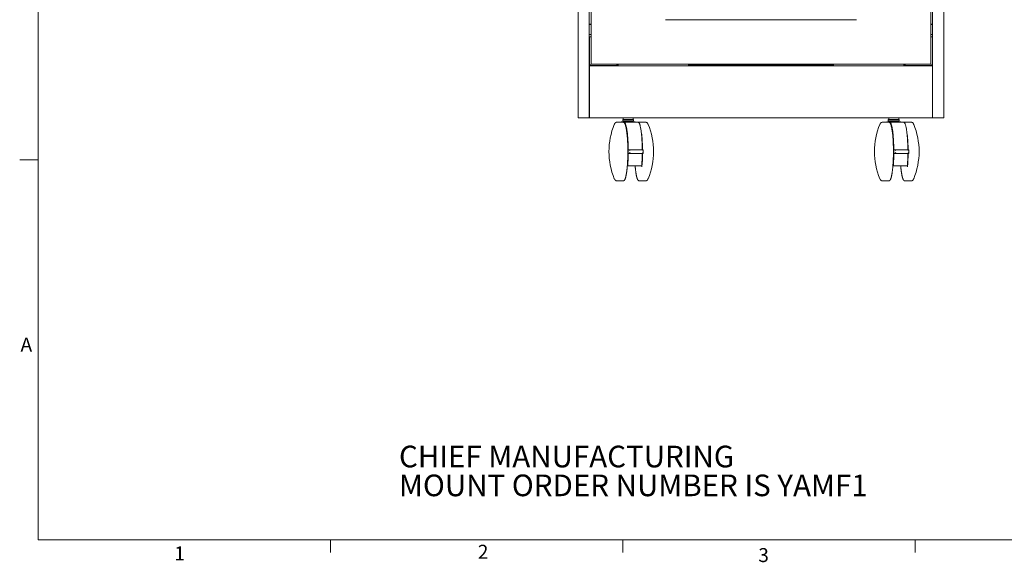
# Model space of a CAD drawing. Units: inches. Extents: x 0.5 to 16.5, y 0.2 to 10.8.
# Drawn here: x 0.5 to 7.1, y 0.2 to 3.9 of the extents above; entities that cross this region are included whole.
import ezdxf

# ---------------------------------------------------------------- set-up
doc = ezdxf.new("R2010")
doc.units = ezdxf.units.IN
doc.header["$MEASUREMENT"] = 0
doc.styles.add('SLDTEXTSTYLE0', font='TXT', dxfattribs={"width": 0.75})

# ---------------------------------------------------------------- blocks, each defined once
blk = doc.blocks.new('SW_NOTE_2')
at = {"color": 0, "linetype": 'Continuous', "lineweight": 0, "char_height": 0.145833, "attachment_point": 1, "style": 'SLDTEXTSTYLE0'}
for s, insert in [('CHIEF MANUFACTURING ', (0, 0.188)), ('MOUNT ORDER NUMBER IS YAMF1', (0, -0.0065))]:
    blk.add_mtext(s, dxfattribs=dict(at, insert=insert))

msp = doc.modelspace()

# ---------------------------------------------------------------- linework, layer by layer
at = {"color": 7, "linetype": 'Continuous', "lineweight": 0}
for p, q in [((0.6263, 10.6421), (0.6263, 0.3921)), ((0.6263, 2.9546), (0.5013, 2.9546)), ((16.3763, 0.3921), (0.6263, 0.3921)), ((2.5948, 0.3921), (2.5948, 0.3073)), ((4.5635, 0.3921), (4.5635, 0.3073)), ((6.5323, 0.3921), (6.5323, 0.3073))]:
    msp.add_line(p, q, dxfattribs=at)
at = {"color": 7, "linetype": 'Continuous', "lineweight": 15}
for p, q in [((4.2619, 7.5377), (4.2619, 3.2377)), ((4.3369, 7.5377), (4.3369, 3.2377)), ((6.6494, 3.2377), (6.6494, 7.5377)), ((6.7244, 3.2377), (6.7244, 7.5377)), ((4.3494, 3.5986), (4.3494, 7.1752)), ((6.6369, 7.1752), (6.6369, 3.5986)), ((4.3369, 3.8677), (4.3494, 3.8677)), ((4.3369, 3.8657), (4.3494, 3.8657)), ((6.1369, 3.8986), (4.8494, 3.8986)), ((6.6494, 3.8677), (6.6369, 3.8677)), ((6.6494, 3.8657), (6.6369, 3.8657)), ((4.3494, 3.7992), (4.3369, 3.7992)), ((4.3494, 3.7841), (4.3444, 3.7841)), ((6.6494, 3.7992), (6.6369, 3.7992)), ((6.6369, 3.7841), (6.6419, 3.7841)), ((4.3384, 3.6032), (4.3384, 3.7781)), ((6.6479, 3.6032), (6.6479, 3.7781)), ((4.3376, 3.2377), (4.3376, 3.5877)), ((4.3376, 3.5877), (6.6486, 3.5877)), ((6.6369, 3.5986), (4.3494, 3.5986)), ((4.5217, 3.5907), (4.3509, 3.5907)), ((4.4273, 3.5907), (4.4244, 3.5887)), ((4.4244, 3.5887), (4.4244, 3.5877)), ((4.4494, 3.5887), (4.4244, 3.5887)), ((4.4494, 3.5887), (4.4464, 3.5907)), ((4.4494, 3.5877), (4.4494, 3.5887)), ((4.5217, 3.5907), (4.5217, 3.5986)), ((5.0056, 3.5877), (5.0056, 3.5937)), ((5.0056, 3.5937), (5.0306, 3.5937)), ((5.0306, 3.5937), (5.9556, 3.5937)), ((5.9556, 3.5937), (5.9806, 3.5937)), ((5.9806, 3.5937), (5.9806, 3.5877)), ((6.4645, 3.5907), (6.4645, 3.5986)), ((6.4645, 3.5907), (6.6354, 3.5907)), ((6.5398, 3.5907), (6.5369, 3.5887)), ((6.5369, 3.5887), (6.5369, 3.5877)), ((6.5619, 3.5887), (6.5369, 3.5887)), ((6.5619, 3.5887), (6.5589, 3.5907)), ((6.5619, 3.5877), (6.5619, 3.5887)), ((6.6486, 3.5877), (6.6486, 3.2377)), ((4.3369, 3.2377), (4.2619, 3.2377)), ((6.6486, 3.2377), (4.3376, 3.2377)), ((4.5668, 3.2069), (4.5198, 3.2069)), ((4.5543, 3.21), (4.605, 3.21)), ((4.5622, 3.2264), (4.5622, 3.2179)), ((4.5622, 3.2264), (4.5675, 3.2264)), ((4.5622, 3.2264), (4.5622, 3.2264)), ((4.569, 3.2163), (4.5638, 3.2163)), ((4.5649, 3.2377), (4.5649, 3.2264)), ((4.5675, 3.2264), (4.5684, 3.2264)), ((4.5684, 3.2264), (4.6035, 3.2264)), ((4.6041, 3.2163), (4.569, 3.2163)), ((4.5712, 3.2158), (4.577, 3.21)), ((4.6666, 3.2069), (4.5722, 3.2069)), ((4.6035, 3.2264), (4.605, 3.2264)), ((4.634, 3.2163), (4.6041, 3.2163)), ((4.605, 3.2264), (4.6349, 3.2264)), ((4.605, 3.21), (4.6434, 3.21)), ((4.6207, 3.21), (4.6265, 3.2158)), ((4.6329, 3.2264), (4.6329, 3.2377)), ((4.6349, 3.2264), (4.6355, 3.2264)), ((4.6355, 3.2179), (4.6355, 3.2264)), ((4.7191, 3.2069), (4.672, 3.2069)), ((4.672, 3.2069), (4.672, 3.2069)), ((6.3553, 3.2069), (6.3083, 3.2069)), ((6.3428, 3.21), (6.3935, 3.21)), ((6.3507, 3.2264), (6.3507, 3.2179)), ((6.3507, 3.2264), (6.356, 3.2264)), ((6.3507, 3.2264), (6.3507, 3.2264)), ((6.3575, 3.2163), (6.3523, 3.2163)), ((6.3534, 3.2377), (6.3534, 3.2264)), ((6.356, 3.2264), (6.3569, 3.2264)), ((6.3569, 3.2264), (6.392, 3.2264)), ((6.3926, 3.2163), (6.3575, 3.2163)), ((6.3597, 3.2158), (6.3655, 3.21)), ((6.4551, 3.2069), (6.3607, 3.2069)), ((6.392, 3.2264), (6.3935, 3.2264)), ((6.4225, 3.2163), (6.3926, 3.2163)), ((6.3935, 3.2264), (6.4234, 3.2264)), ((6.3935, 3.21), (6.4319, 3.21)), ((6.4092, 3.21), (6.415, 3.2158)), ((6.4214, 3.2264), (6.4214, 3.2377)), ((6.4234, 3.2264), (6.424, 3.2264)), ((6.424, 3.2179), (6.424, 3.2264)), ((6.5076, 3.2069), (6.4605, 3.2069)), ((6.4605, 3.2069), (6.4605, 3.2069)), ((6.6494, 3.2377), (6.7244, 3.2377)), ((4.6061, 3.0225), (4.5996, 3.0225)), ((4.6061, 2.9975), (4.5996, 2.9975)), ((4.6061, 3.0225), (4.7002, 3.0225)), ((4.7002, 2.9975), (4.6061, 2.9975)), ((4.7003, 2.9976), (4.7003, 3.0225)), ((6.3946, 3.0225), (6.3881, 3.0225)), ((6.3946, 2.9975), (6.3881, 2.9975)), ((6.3946, 3.0225), (6.4887, 3.0225)), ((6.4887, 2.9975), (6.3946, 2.9975)), ((6.4888, 2.9976), (6.4888, 3.0225)), ((4.5987, 2.9132), (4.5931, 2.9132)), ((4.6869, 2.9132), (4.5987, 2.9132)), ((6.3872, 2.9132), (6.3816, 2.9132)), ((6.4754, 2.9132), (6.3872, 2.9132)), ((4.5198, 2.8132), (4.5668, 2.8132)), ((4.672, 2.8132), (4.7191, 2.8132)), ((4.6721, 2.8132), (4.672, 2.8132)), ((6.3083, 2.8132), (6.3553, 2.8132)), ((6.4605, 2.8132), (6.5076, 2.8132)), ((6.4606, 2.8132), (6.4605, 2.8132))]:
    msp.add_line(p, q, dxfattribs=at)
at = {"color": 7, "linetype": 'Continuous', "lineweight": 15, "flags": 128}
for points in [[(4.5064, 3.195), (4.5061, 3.1942), (4.5057, 3.1932)], [(4.5699, 3.2062), (4.5702, 3.2064), (4.5714, 3.2068), (4.5726, 3.2069), (4.5738, 3.2066), (4.575, 3.2059), (4.5761, 3.2049), (4.5773, 3.2034), (4.5785, 3.2016), (4.5796, 3.1995), (4.5807, 3.197), (4.5819, 3.1941), (4.583, 3.1908), (4.584, 3.1873), (4.5851, 3.1834), (4.5861, 3.1791), (4.5871, 3.1745), (4.5881, 3.1697), (4.589, 3.1645), (4.59, 3.159), (4.5908, 3.1532), (4.5917, 3.1472), (4.5925, 3.1409), (4.5933, 3.1343), (4.594, 3.1276), (4.5947, 3.1205), (4.5953, 3.1133), (4.5959, 3.1059), (4.5965, 3.0983), (4.597, 3.0905), (4.5974, 3.0826), (4.5979, 3.0745), (4.5982, 3.0664), (4.5985, 3.0581), (4.5988, 3.0497), (4.599, 3.0412), (4.5992, 3.0327), (4.5993, 3.0241), (4.5993, 3.0155), (4.5993, 3.0069), (4.5993, 2.9984), (4.5992, 2.9898), (4.5991, 2.9812), (4.5989, 2.9728), (4.5986, 2.9644), (4.5983, 2.956), (4.598, 2.9478), (4.5976, 2.9397), (4.5971, 2.9318), (4.5966, 2.9239), (4.5961, 2.9163)], [(4.6666, 3.2069), (4.6671, 3.2069), (4.6683, 3.2066), (4.6695, 3.2058), (4.6706, 3.2048), (4.6718, 3.2033), (4.673, 3.2015), (4.6741, 3.1993), (4.6753, 3.1967), (4.6764, 3.1938), (4.6775, 3.1905), (4.6786, 3.1869), (4.6796, 3.1829), (4.6806, 3.1786), (4.6816, 3.174), (4.6826, 3.1691), (4.6836, 3.1638), (4.6845, 3.1583), (4.6854, 3.1525), (4.6862, 3.1464), (4.687, 3.14), (4.6878, 3.1334), (4.6885, 3.1266), (4.6892, 3.1195), (4.6898, 3.1122), (4.6904, 3.1048), (4.691, 3.0971), (4.6915, 3.0893), (4.6919, 3.0813), (4.6923, 3.0732), (4.6927, 3.065), (4.693, 3.0566), (4.6932, 3.0482), (4.6934, 3.0397), (4.6936, 3.0311), (4.6937, 3.0225)], [(6.2949, 3.195), (6.2946, 3.1942), (6.2942, 3.1932)], [(6.3584, 3.2062), (6.3587, 3.2064), (6.3599, 3.2068), (6.3611, 3.2069), (6.3623, 3.2066), (6.3635, 3.2059), (6.3646, 3.2049), (6.3658, 3.2034), (6.367, 3.2016), (6.3681, 3.1995), (6.3692, 3.197), (6.3704, 3.1941), (6.3715, 3.1908), (6.3725, 3.1873), (6.3736, 3.1834), (6.3746, 3.1791), (6.3756, 3.1745), (6.3766, 3.1697), (6.3775, 3.1645), (6.3785, 3.159), (6.3793, 3.1532), (6.3802, 3.1472), (6.381, 3.1409), (6.3818, 3.1343), (6.3825, 3.1276), (6.3832, 3.1205), (6.3838, 3.1133), (6.3844, 3.1059), (6.385, 3.0983), (6.3855, 3.0905), (6.3859, 3.0826), (6.3864, 3.0745), (6.3867, 3.0664), (6.387, 3.0581), (6.3873, 3.0497), (6.3875, 3.0412), (6.3877, 3.0327), (6.3878, 3.0241), (6.3878, 3.0155), (6.3878, 3.0069), (6.3878, 2.9984), (6.3877, 2.9898), (6.3876, 2.9812), (6.3874, 2.9728), (6.3871, 2.9644), (6.3868, 2.956), (6.3865, 2.9478), (6.3861, 2.9397), (6.3856, 2.9318), (6.3851, 2.9239), (6.3846, 2.9163)], [(6.4551, 3.2069), (6.4556, 3.2069), (6.4568, 3.2066), (6.458, 3.2058), (6.4591, 3.2048), (6.4603, 3.2033), (6.4615, 3.2015), (6.4626, 3.1993), (6.4638, 3.1967), (6.4649, 3.1938), (6.466, 3.1905), (6.4671, 3.1869), (6.4681, 3.1829), (6.4691, 3.1786), (6.4701, 3.174), (6.4711, 3.1691), (6.4721, 3.1638), (6.473, 3.1583), (6.4739, 3.1525), (6.4747, 3.1464), (6.4755, 3.14), (6.4763, 3.1334), (6.477, 3.1266), (6.4777, 3.1195), (6.4783, 3.1122), (6.4789, 3.1048), (6.4795, 3.0971), (6.48, 3.0893), (6.4804, 3.0813), (6.4808, 3.0732), (6.4812, 3.065), (6.4815, 3.0566), (6.4817, 3.0482), (6.4819, 3.0397), (6.4821, 3.0311), (6.4822, 3.0225)], [(4.5057, 2.8269), (4.5061, 2.8258), (4.5064, 2.8251)], [(6.2942, 2.8269), (6.2946, 2.8258), (6.2949, 2.8251)]]:
    msp.add_lwpolyline(points, dxfattribs=at)
at = {"color": 7, "linetype": 'Continuous', "lineweight": 15}
for centre, radius, start, end in [((4.3444, 3.7781), 0.006, 90, 180), ((6.6419, 3.7781), 0.006, 0, 90), ((4.3509, 3.6032), 0.0125, 180, 270), ((4.5217, 3.6044), 0.0136, 270, 335.15383), ((6.4645, 3.6044), 0.0136, 204.84617, 270), ((6.6354, 3.6032), 0.0125, 270, 0), ((4.9498, 3.01), 0.4805, 157.58771, 202.41229), ((4.5543, 3.2069), 0.00312, 90, 180), ((4.5638, 3.2179), 0.00156, 180, 270), ((4.5701, 3.2147), 0.00156, 45, 90), ((4.6276, 3.2147), 0.00156, 90, 135), ((4.634, 3.2179), 0.00156, 270, 0), ((4.6434, 3.2069), 0.00313, 0, 90), ((4.6696, 3.1669), 0.0688, 17.28168, 24.02037), ((4.289, 3.01), 0.4805, 0, 22.41229), ((6.7383, 3.01), 0.4805, 157.58771, 202.41229), ((6.3428, 3.2069), 0.00313, 90, 180), ((6.3523, 3.2179), 0.00156, 180, 270), ((6.3586, 3.2147), 0.00156, 45, 90), ((6.4161, 3.2147), 0.00156, 90, 135), ((6.4225, 3.2179), 0.00156, 270, 0), ((6.4319, 3.2069), 0.00312, 0, 90), ((6.458, 3.1669), 0.0689, 17.28285, 24.01843), ((6.0775, 3.01), 0.4805, 0, 22.41229), ((3.5624, 3.0168), 1.1332, 0.29, 5.57876), ((5.3509, 3.0168), 1.1332, 0.29, 5.57876), ((3.173, 3.01), 1.4267, 359.49799, 0.50201), ((3.441, 3.0065), 1.2527, 355.87221, 359.59196), ((3.5031, 3.0053), 1.1925, 355.22889, 359.62588), ((4.289, 3.01), 0.4805, 337.58771, 0), ((4.9596, 3.01), 1.4286, 359.49865, 0.50135), ((5.2295, 3.0065), 1.2527, 355.87222, 359.59186), ((5.2916, 3.0053), 1.1925, 355.22888, 359.62582), ((6.0775, 3.01), 0.4805, 337.58771, 0), ((4.6696, 2.8532), 0.0688, 335.8567, 342.82838), ((6.4581, 2.8532), 0.0688, 335.85765, 342.82668)]:
    msp.add_arc(centre, radius, start, end, dxfattribs=at)
for centre, major_axis, ratio, start_param, end_param in [((4.6123, 3.0163), (-0.00624, 0.00624), 0.069211, 4.643288, 6.214084), ((4.6123, 3.0038), (0.00624, 0.00624), 0.069211, 3.210694, 4.78149), ((4.694, 3.0163), (0.00624, 0.00624), 0.069211, 4.78149, 6.352286), ((4.694, 3.0038), (-0.00624, 0.00624), 0.069211, 3.072492, 4.643288), ((6.4008, 3.0163), (-0.00624, 0.00624), 0.069211, 4.643288, 6.214084), ((6.4008, 3.0038), (0.00624, 0.00624), 0.069211, 3.210694, 4.78149), ((6.4825, 3.0163), (0.00624, 0.00624), 0.069211, 4.78149, 6.352286), ((6.4825, 3.0038), (-0.00624, 0.00624), 0.069211, 3.072492, 4.643288), ((4.5987, 2.9163), (0, 0.00313), 0.852703, 2.075869, 3.141593), ((4.6869, 2.9163), (0.00353, 0), 0.886346, 4.712389, 5.778113), ((6.3872, 2.9163), (0, 0.00312), 0.852703, 2.075869, 3.141593), ((6.4754, 2.9163), (0.00353, 0), 0.886346, 4.712389, 5.778113)]:
    msp.add_ellipse(centre, major_axis=major_axis, ratio=ratio, start_param=start_param, end_param=end_param, dxfattribs=at)
for points, knots in [([(4.5197, 3.2069), (4.5194, 3.2069), (4.5184, 3.2069), (4.5169, 3.2065), (4.5152, 3.2059), (4.5137, 3.205), (4.5122, 3.2038), (4.5108, 3.2024), (4.5095, 3.2006), (4.5081, 3.1983), (4.5071, 3.1965), (4.5066, 3.1953), (4.5065, 3.1951)], [0, 0, 0, 0, 0.055012, 0.143545, 0.233128, 0.326934, 0.428572, 0.542204, 0.671784, 0.81789, 0.973511, 1, 1, 1, 1]), ([(4.5668, 2.8132), (4.5672, 2.8132), (4.568, 2.8132), (4.5693, 2.8136), (4.5707, 2.8143), (4.572, 2.8153), (4.5733, 2.8165), (4.5746, 2.8182), (4.5759, 2.8202), (4.5771, 2.8226), (4.5783, 2.8253), (4.5794, 2.8283), (4.5805, 2.8316), (4.5815, 2.8351), (4.5826, 2.8389), (4.5836, 2.843), (4.5845, 2.8474), (4.5854, 2.852), (4.5863, 2.8569), (4.5872, 2.862), (4.588, 2.8674), (4.5888, 2.873), (4.5896, 2.8789), (4.5903, 2.8849), (4.591, 2.8912), (4.5917, 2.8977), (4.5923, 2.9044), (4.5929, 2.9112), (4.5935, 2.9182), (4.594, 2.9254), (4.5944, 2.9327), (4.5948, 2.9401), (4.5952, 2.9477), (4.5956, 2.9554), (4.5958, 2.9631), (4.5961, 2.9709), (4.5963, 2.9788), (4.5964, 2.9868), (4.5966, 2.9948), (4.5966, 3.0028), (4.5966, 3.0108), (4.5966, 3.0189), (4.5965, 3.0269), (4.5964, 3.0349), (4.5963, 3.0428), (4.596, 3.0507), (4.5958, 3.0585), (4.5955, 3.0662), (4.5951, 3.0739), (4.5948, 3.0814), (4.5943, 3.0888), (4.5939, 3.0961), (4.5934, 3.1033), (4.5928, 3.1102), (4.5922, 3.117), (4.5916, 3.1237), (4.5909, 3.1301), (4.5902, 3.1363), (4.5895, 3.1424), (4.5887, 3.1482), (4.5879, 3.1537), (4.587, 3.1591), (4.5862, 3.1641), (4.5853, 3.169), (4.5843, 3.1735), (4.5834, 3.1778), (4.5824, 3.1819), (4.5814, 3.1856), (4.5803, 3.1891), (4.5793, 3.1922), (4.5781, 3.1951), (4.577, 3.1977), (4.5758, 3.2), (4.5745, 3.2021), (4.5731, 3.2038), (4.5718, 3.2051), (4.5704, 3.206), (4.569, 3.2066), (4.5678, 3.2069), (4.5671, 3.2069), (4.5668, 3.2069)], [0, 0, 0, 0, 0.007046, 0.016909, 0.02703, 0.037895, 0.049884, 0.063064, 0.076992, 0.09104, 0.104917, 0.118619, 0.132183, 0.145645, 0.159032, 0.172363, 0.185653, 0.19891, 0.212143, 0.225355, 0.238553, 0.251738, 0.264912, 0.278078, 0.291237, 0.304391, 0.317539, 0.330684, 0.343825, 0.356963, 0.370099, 0.383232, 0.396364, 0.409494, 0.422623, 0.435751, 0.448878, 0.462005, 0.475131, 0.488256, 0.501382, 0.514507, 0.527632, 0.540758, 0.553884, 0.56701, 0.580137, 0.593265, 0.606394, 0.619524, 0.632655, 0.645788, 0.658923, 0.672061, 0.685201, 0.698344, 0.711492, 0.724643, 0.7378, 0.750964, 0.764134, 0.777314, 0.790505, 0.80371, 0.816931, 0.830174, 0.843444, 0.856748, 0.870098, 0.883507, 0.896998, 0.910597, 0.924343, 0.93827, 0.952373, 0.964573, 0.97555, 0.985578, 0.99507, 1, 1, 1, 1]), ([(4.672, 3.2069), (4.6715, 3.2069), (4.6706, 3.2068), (4.6696, 3.2065), (4.669, 3.2062), (4.6689, 3.2062)], [0, 0, 0, 0, 0.415715, 0.890076, 1, 1, 1, 1]), ([(4.7324, 3.1951), (4.7323, 3.1952), (4.7318, 3.1964), (4.7308, 3.1982), (4.7294, 3.2005), (4.728, 3.2024), (4.7265, 3.204), (4.725, 3.2051), (4.7234, 3.206), (4.7217, 3.2066), (4.7202, 3.2069), (4.7194, 3.2069), (4.7191, 3.2069)], [0, 0, 0, 0, 0.021766, 0.172995, 0.327992, 0.464577, 0.58331, 0.687373, 0.781488, 0.869407, 0.963225, 1, 1, 1, 1]), ([(6.3082, 3.2069), (6.3079, 3.2069), (6.3069, 3.2069), (6.3054, 3.2065), (6.3037, 3.2059), (6.3022, 3.205), (6.3007, 3.2038), (6.2993, 3.2024), (6.298, 3.2006), (6.2966, 3.1983), (6.2956, 3.1965), (6.2951, 3.1953), (6.295, 3.1951)], [0, 0, 0, 0, 0.055012, 0.143544, 0.233128, 0.326934, 0.428572, 0.542203, 0.671784, 0.81789, 0.973512, 1, 1, 1, 1]), ([(6.3553, 2.8132), (6.3557, 2.8132), (6.3565, 2.8132), (6.3578, 2.8136), (6.3592, 2.8143), (6.3605, 2.8153), (6.3618, 2.8165), (6.3631, 2.8182), (6.3644, 2.8202), (6.3656, 2.8226), (6.3668, 2.8253), (6.3679, 2.8283), (6.369, 2.8316), (6.37, 2.8351), (6.3711, 2.8389), (6.3721, 2.843), (6.373, 2.8474), (6.3739, 2.852), (6.3748, 2.8569), (6.3757, 2.862), (6.3765, 2.8674), (6.3773, 2.873), (6.3781, 2.8789), (6.3788, 2.8849), (6.3795, 2.8912), (6.3802, 2.8977), (6.3808, 2.9044), (6.3814, 2.9112), (6.382, 2.9182), (6.3825, 2.9254), (6.3829, 2.9327), (6.3833, 2.9401), (6.3837, 2.9477), (6.3841, 2.9554), (6.3843, 2.9631), (6.3846, 2.9709), (6.3848, 2.9788), (6.3849, 2.9868), (6.3851, 2.9948), (6.3851, 3.0028), (6.3851, 3.0108), (6.3851, 3.0189), (6.385, 3.0269), (6.3849, 3.0349), (6.3848, 3.0428), (6.3845, 3.0507), (6.3843, 3.0585), (6.384, 3.0662), (6.3836, 3.0739), (6.3833, 3.0814), (6.3828, 3.0888), (6.3824, 3.0961), (6.3819, 3.1033), (6.3813, 3.1102), (6.3807, 3.117), (6.3801, 3.1237), (6.3794, 3.1301), (6.3787, 3.1363), (6.378, 3.1424), (6.3772, 3.1482), (6.3764, 3.1537), (6.3755, 3.1591), (6.3747, 3.1641), (6.3738, 3.169), (6.3728, 3.1735), (6.3719, 3.1778), (6.3709, 3.1819), (6.3699, 3.1856), (6.3688, 3.1891), (6.3678, 3.1922), (6.3666, 3.1951), (6.3655, 3.1977), (6.3643, 3.2), (6.363, 3.2021), (6.3616, 3.2038), (6.3603, 3.2051), (6.3589, 3.206), (6.3575, 3.2066), (6.3563, 3.2069), (6.3556, 3.2069), (6.3553, 3.2069)], [0, 0, 0, 0, 0.007046, 0.016909, 0.02703, 0.037895, 0.049884, 0.063064, 0.076993, 0.09104, 0.104917, 0.118619, 0.132183, 0.145645, 0.159032, 0.172363, 0.185653, 0.19891, 0.212143, 0.225355, 0.238553, 0.251738, 0.264912, 0.278078, 0.291237, 0.304391, 0.317539, 0.330684, 0.343825, 0.356963, 0.370099, 0.383232, 0.396364, 0.409494, 0.422623, 0.435751, 0.448878, 0.462005, 0.475131, 0.488256, 0.501382, 0.514507, 0.527632, 0.540758, 0.553884, 0.56701, 0.580137, 0.593265, 0.606394, 0.619524, 0.632655, 0.645788, 0.658923, 0.672061, 0.685201, 0.698344, 0.711492, 0.724643, 0.7378, 0.750964, 0.764134, 0.777314, 0.790505, 0.80371, 0.816931, 0.830174, 0.843444, 0.856748, 0.870098, 0.883507, 0.896998, 0.910597, 0.924343, 0.93827, 0.952373, 0.964573, 0.97555, 0.985578, 0.99507, 1, 1, 1, 1]), ([(6.4605, 3.2069), (6.46, 3.2069), (6.4591, 3.2068), (6.4581, 3.2065), (6.4575, 3.2062), (6.4574, 3.2062)], [0, 0, 0, 0, 0.415716, 0.890076, 1, 1, 1, 1]), ([(6.5209, 3.1951), (6.5208, 3.1952), (6.5203, 3.1964), (6.5193, 3.1982), (6.5179, 3.2005), (6.5165, 3.2024), (6.515, 3.204), (6.5135, 3.2051), (6.5119, 3.206), (6.5102, 3.2066), (6.5087, 3.2069), (6.5079, 3.2069), (6.5076, 3.2069)], [0, 0, 0, 0, 0.0217659, 0.1729952, 0.3279924, 0.4645778, 0.5833107, 0.6873731, 0.7814881, 0.8694076, 0.9632252, 1, 1, 1, 1]), ([(4.5961, 2.9163), (4.5961, 2.9159), (4.5961, 2.9154), (4.5963, 2.9149), (4.5963, 2.9148)], [0, 0, 0, 0, 0.7477843, 1, 1, 1, 1]), ([(4.6458, 2.9132), (4.646, 2.9111), (4.6463, 2.9067), (4.6469, 2.9002), (4.6476, 2.8936), (4.6482, 2.8873), (4.649, 2.8811), (4.6497, 2.8752), (4.6505, 2.8695), (4.6513, 2.864), (4.6522, 2.8588), (4.6531, 2.8538), (4.654, 2.8491), (4.6549, 2.8447), (4.6559, 2.8405), (4.6569, 2.8366), (4.6579, 2.833), (4.659, 2.8296), (4.6601, 2.8266), (4.6612, 2.8238), (4.6624, 2.8213), (4.6636, 2.8191), (4.665, 2.8172), (4.6663, 2.8157), (4.6677, 2.8145), (4.6691, 2.8138), (4.6706, 2.8133), (4.6716, 2.8131), (4.6721, 2.8132), (4.6721, 2.8132)], [0, 0, 0, 0, 0.035322, 0.0745643, 0.1138171, 0.1530819, 0.1923608, 0.2316567, 0.2709731, 0.3103136, 0.3496841, 0.3890902, 0.4285412, 0.4680475, 0.5076238, 0.5472895, 0.5870715, 0.6270059, 0.6671438, 0.7075554, 0.7483366, 0.7896035, 0.8314387, 0.8735804, 0.9082246, 0.939488, 0.9685075, 0.9993709, 1, 1, 1, 1]), ([(4.69, 2.9148), (4.6902, 2.9151), (4.6904, 2.9156), (4.6905, 2.9162), (4.6905, 2.9163)], [0, 0, 0, 0, 0.747681, 1, 1, 1, 1]), ([(6.3846, 2.9163), (6.3846, 2.9159), (6.3846, 2.9154), (6.3848, 2.9149), (6.3848, 2.9148)], [0, 0, 0, 0, 0.7477843, 1, 1, 1, 1]), ([(6.4343, 2.9132), (6.4345, 2.9111), (6.4348, 2.9067), (6.4354, 2.9002), (6.4361, 2.8936), (6.4367, 2.8873), (6.4375, 2.8811), (6.4382, 2.8752), (6.439, 2.8695), (6.4398, 2.864), (6.4407, 2.8588), (6.4416, 2.8538), (6.4425, 2.8491), (6.4434, 2.8447), (6.4444, 2.8405), (6.4454, 2.8366), (6.4464, 2.833), (6.4475, 2.8296), (6.4486, 2.8266), (6.4497, 2.8238), (6.4509, 2.8213), (6.4521, 2.8191), (6.4535, 2.8172), (6.4548, 2.8157), (6.4562, 2.8145), (6.4576, 2.8138), (6.4591, 2.8133), (6.4601, 2.8131), (6.4606, 2.8132), (6.4606, 2.8132)], [0, 0, 0, 0, 0.035322, 0.0745643, 0.1138171, 0.1530819, 0.1923609, 0.2316567, 0.2709732, 0.3103136, 0.3496841, 0.3890902, 0.4285413, 0.4680475, 0.5076238, 0.5472896, 0.5870716, 0.6270059, 0.6671438, 0.7075554, 0.7483367, 0.7896036, 0.8314388, 0.8735804, 0.9082247, 0.939488, 0.9685076, 0.999371, 1, 1, 1, 1]), ([(6.4785, 2.9148), (6.4787, 2.9151), (6.4789, 2.9156), (6.479, 2.9162), (6.479, 2.9163)], [0, 0, 0, 0, 0.747681, 1, 1, 1, 1]), ([(4.5065, 2.8249), (4.5066, 2.8248), (4.507, 2.8237), (4.508, 2.8219), (4.5094, 2.8195), (4.5109, 2.8176), (4.5124, 2.8161), (4.5139, 2.815), (4.5155, 2.8141), (4.5171, 2.8135), (4.5186, 2.8132), (4.5195, 2.8132), (4.5198, 2.8132)], [0, 0, 0, 0, 0.017458, 0.169272, 0.32487, 0.461984, 0.581176, 0.685643, 0.780121, 0.86838, 0.962561, 1, 1, 1, 1]), ([(4.7191, 2.8132), (4.7195, 2.8132), (4.7205, 2.8132), (4.722, 2.8136), (4.7236, 2.8142), (4.7252, 2.8151), (4.7266, 2.8163), (4.728, 2.8177), (4.7294, 2.8195), (4.7308, 2.8218), (4.7318, 2.8236), (4.7322, 2.8247), (4.7323, 2.8249)], [0, 0, 0, 0, 0.055451, 0.144386, 0.234378, 0.328612, 0.430717, 0.544865, 0.675037, 0.821809, 0.978142, 1, 1, 1, 1]), ([(6.295, 2.8249), (6.2951, 2.8248), (6.2955, 2.8237), (6.2965, 2.8219), (6.2979, 2.8195), (6.2994, 2.8176), (6.3009, 2.8161), (6.3024, 2.815), (6.304, 2.8141), (6.3056, 2.8135), (6.3071, 2.8132), (6.308, 2.8132), (6.3083, 2.8132)], [0, 0, 0, 0, 0.017458, 0.169273, 0.32487, 0.461984, 0.581176, 0.685644, 0.780121, 0.868381, 0.962561, 1, 1, 1, 1]), ([(6.5076, 2.8132), (6.508, 2.8132), (6.509, 2.8132), (6.5105, 2.8136), (6.5121, 2.8142), (6.5137, 2.8151), (6.5151, 2.8163), (6.5165, 2.8177), (6.5179, 2.8195), (6.5193, 2.8218), (6.5203, 2.8236), (6.5207, 2.8247), (6.5208, 2.8249)], [0, 0, 0, 0, 0.055452, 0.144386, 0.234378, 0.328612, 0.430717, 0.544865, 0.675037, 0.821809, 0.978142, 1, 1, 1, 1])]:
    msp.add_open_spline(points, degree=3, knots=knots, dxfattribs=at)

# ---------------------------------------------------------------- block references
at = {"color": 7, "linetype": 'Continuous', "lineweight": 0}
msp.add_blockref('SW_NOTE_2', (3.0554, 0.8396), dxfattribs=at)

# ---------------------------------------------------------------- texts
at = {"color": 7, "linetype": 'Continuous', "lineweight": 0, "char_height": 0.0937, "attachment_point": 1, "style": 'SLDTEXTSTYLE0'}
for s, insert in [('A', (0.5072, 1.7559)), ('1', (1.5427, 0.3485)), ('2', (3.5866, 0.3598)), ('3', (5.4752, 0.3371))]:
    msp.add_mtext(s, dxfattribs=dict(at, insert=insert))

doc.saveas('drawing.dxf')
